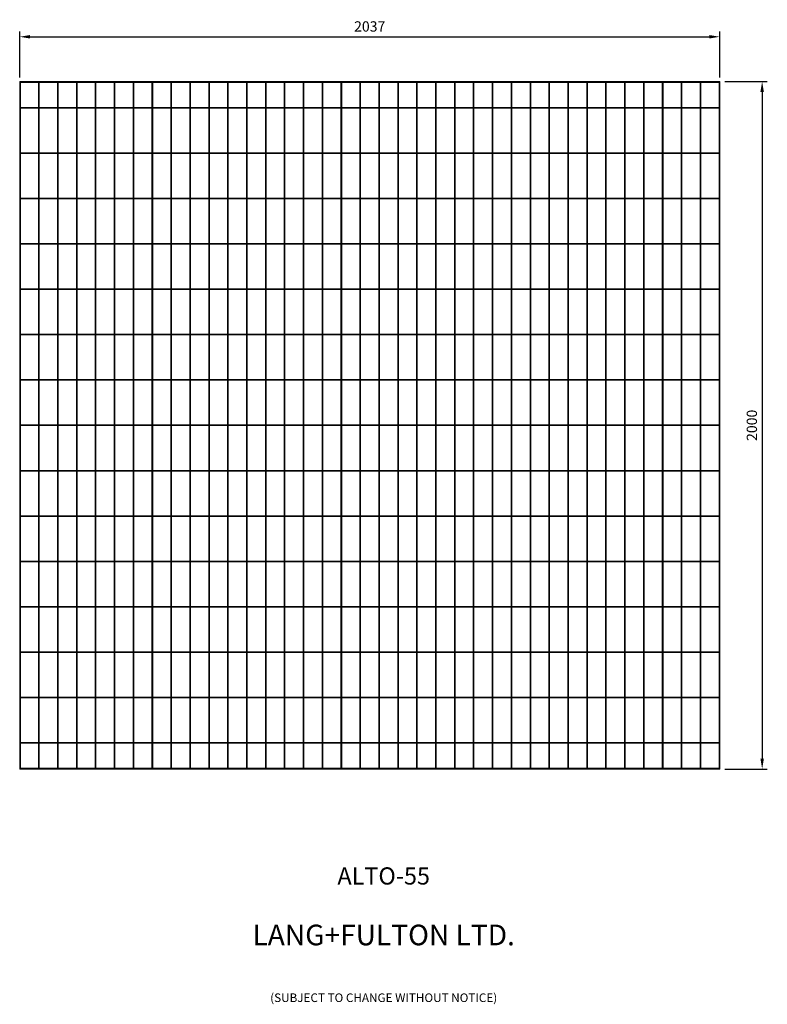
# Model space of a CAD drawing. Units: millimetres. Extents: x -142463 to -140287, y -31077 to -28212.
import ezdxf

# ---------------------------------------------------------------- set-up
doc = ezdxf.new("R2010")
doc.units = ezdxf.units.MM
doc.header["$LTSCALE"] = 250
doc.header["$MEASUREMENT"] = 0
doc.layers.get('Defpoints').update_dxf_attribs({"lineweight": 5})
doc.layers.add('L+F STEEL', color=7, linetype='Continuous', lineweight=5)
doc.layers.add('LINE4', color=7, linetype='Continuous', lineweight=5)
doc.styles.add('ROMANS', font='romans', dxfattribs={"width": 0.8})
doc.dimstyles.new('L+F 15', dxfattribs={"dimscale": 5, "dimtxt": 6, "dimasz": 6, "dimexe": 3, "dimexo": 3, "dimgap": 3, "dimtad": 1, "dimdec": 0, "dimrnd": 1, "dimdsep": 46, "dimtxsty": 'ROMANS', "dimcen": -3.6, "dimclrd": 134, "dimclre": 134, "dimclrt": 7, "dimadec": 0, "dimazin": 0, "dimtfac": 1, "dimtdec": 0, "dimtix": 1, "dimtmove": 2, "dimatfit": 3, "dimfxl": 1, "dimtvp": 1.666667, "dimtolj": 1, "dimarcsym": 0})

# ---------------------------------------------------------------- blocks, each defined once
blk = doc.blocks.new('*D10')
at = {"layer": 'Defpoints', "color": 0, "lineweight": 5, "transparency": 16777216}
for p in [(-140425.9, -28262), (-142462.9, -28395.3), (-140425.9, -28395.3)]:
    blk.add_point(p, dxfattribs=at)
at = {"layer": 'L+F STEEL', "color": 134, "lineweight": -2, "transparency": 16777216}
for p, q in [((-142462.9, -28380.3), (-142462.9, -28247)), ((-142432.9, -28262), (-140455.9, -28262)), ((-140425.9, -28380.3), (-140425.9, -28247))]:
    blk.add_line(p, q, dxfattribs=at)
at = {"layer": 'L+F STEEL', "color": 134, "lineweight": 5, "transparency": 16777216}
for points in [[(-142432.9, -28257), (-142432.9, -28267), (-142462.9, -28262)], [(-140455.9, -28257), (-140455.9, -28267), (-140425.9, -28262)]]:
    blk.add_solid(points, dxfattribs=at)
at = {"layer": 'L+F STEEL', "color": 7, "lineweight": 5, "transparency": 16777216, "insert": (-141444.4, -28232), "char_height": 30, "attachment_point": 5, "style": 'ROMANS'}
blk.add_mtext('\\A1;2037', dxfattribs=at)
blk = doc.blocks.new('TB')
at = {"layer": 'LINE4', "lineweight": 5, "true_color": 0xffffff}
h = blk.add_hatch(color=7, dxfattribs=at)
h.dxf.hatch_style = 1
h.paths.add_polyline_path([(-139379.6, -28641.6), (-137346.6, -28641.6), (-137346.6, -28639.6), (-139379.6, -28639.6)])
at = {"layer": 'LINE4', "lineweight": 5}
blk.add_lwpolyline([(-139379.6, -28641.6), (-137346.6, -28641.6), (-137346.6, -28639.6), (-139379.6, -28639.6)], close=True, dxfattribs=at)
blk = doc.blocks.new('*D12')
at = {"layer": 'Defpoints', "color": 0, "lineweight": 5, "transparency": 16777216}
for p in [(-140425.9, -28392.3), (-140425.9, -30392.3), (-140302.4, -30392.3)]:
    blk.add_point(p, dxfattribs=at)
at = {"layer": 'L+F STEEL', "color": 134, "lineweight": -2, "transparency": 16777216}
for p, q in [((-140410.9, -28392.3), (-140287.4, -28392.3)), ((-140302.4, -28422.3), (-140302.4, -30362.3)), ((-140410.9, -30392.3), (-140287.4, -30392.3))]:
    blk.add_line(p, q, dxfattribs=at)
at = {"layer": 'L+F STEEL', "color": 134, "lineweight": 5, "transparency": 16777216}
for points in [[(-140307.4, -28422.3), (-140297.4, -28422.3), (-140302.4, -28392.3)], [(-140307.4, -30362.3), (-140297.4, -30362.3), (-140302.4, -30392.3)]]:
    blk.add_solid(points, dxfattribs=at)
at = {"layer": 'L+F STEEL', "color": 7, "lineweight": 5, "transparency": 16777216, "insert": (-140332.4, -29392.3), "char_height": 30, "attachment_point": 5, "rotation": 90, "style": 'ROMANS'}
blk.add_mtext('\\A1;2000', dxfattribs=at)

msp = doc.modelspace()

# ---------------------------------------------------------------- linework, layer by layer
at = {"layer": 'L+F STEEL', "lineweight": 5}
for p, q in [((-142462.9, -28392.3), (-142462.9, -30392.3)), ((-142460.9, -30389.3), (-142460.9, -28395.3)), ((-142407.9, -28395.3), (-142407.9, -30389.3)), ((-142405.9, -30389.3), (-142405.9, -28395.3)), ((-142352.9, -28395.3), (-142352.9, -30389.3)), ((-142350.9, -30389.3), (-142350.9, -28395.3)), ((-142297.9, -28395.3), (-142297.9, -30389.3)), ((-142295.9, -30389.3), (-142295.9, -28395.3)), ((-142242.9, -28395.3), (-142242.9, -30389.3)), ((-142240.9, -30389.3), (-142240.9, -28395.3)), ((-142187.9, -28395.3), (-142187.9, -30389.3)), ((-142185.9, -30389.3), (-142185.9, -28395.3)), ((-142132.9, -28395.3), (-142132.9, -30389.3)), ((-142130.9, -30389.3), (-142130.9, -28395.3)), ((-142077.9, -28395.3), (-142077.9, -30389.3)), ((-142075.9, -30389.3), (-142075.9, -28395.3)), ((-142022.9, -28395.3), (-142022.9, -30389.3)), ((-142020.9, -30389.3), (-142020.9, -28395.3)), ((-141967.9, -28395.3), (-141967.9, -30389.3)), ((-141965.9, -30389.3), (-141965.9, -28395.3)), ((-141912.9, -28395.3), (-141912.9, -30389.3)), ((-141910.9, -30389.3), (-141910.9, -28395.3)), ((-141857.9, -28395.3), (-141857.9, -30389.3)), ((-141855.9, -30389.3), (-141855.9, -28395.3)), ((-141802.9, -28395.3), (-141802.9, -30389.3)), ((-141800.9, -30389.3), (-141800.9, -28395.3)), ((-141747.9, -28395.3), (-141747.9, -30389.3)), ((-141745.9, -30389.3), (-141745.9, -28395.3)), ((-141692.9, -28395.3), (-141692.9, -30389.3)), ((-141690.9, -30389.3), (-141690.9, -28395.3)), ((-141637.9, -28395.3), (-141637.9, -30389.3)), ((-141635.9, -30389.3), (-141635.9, -28395.3)), ((-141582.9, -28395.3), (-141582.9, -30389.3)), ((-141580.9, -30389.3), (-141580.9, -28395.3)), ((-141527.9, -28395.3), (-141527.9, -30389.3)), ((-141525.9, -30389.3), (-141525.9, -28395.3)), ((-141472.9, -28395.3), (-141472.9, -30389.3)), ((-141470.9, -30389.3), (-141470.9, -28395.3)), ((-141417.9, -28395.3), (-141417.9, -30389.3)), ((-141415.9, -30389.3), (-141415.9, -28395.3)), ((-141362.9, -28395.3), (-141362.9, -30389.3)), ((-141360.9, -30389.3), (-141360.9, -28395.3)), ((-141307.9, -28395.3), (-141307.9, -30389.3)), ((-141305.9, -30389.3), (-141305.9, -28395.3)), ((-141252.9, -28395.3), (-141252.9, -30389.3)), ((-141250.9, -30389.3), (-141250.9, -28395.3)), ((-141197.9, -28395.3), (-141197.9, -30389.3)), ((-141195.9, -30389.3), (-141195.9, -28395.3)), ((-141142.9, -28395.3), (-141142.9, -30389.3)), ((-141140.9, -30389.3), (-141140.9, -28395.3)), ((-141087.9, -28395.3), (-141087.9, -30389.3)), ((-141085.9, -30389.3), (-141085.9, -28395.3)), ((-141032.9, -28395.3), (-141032.9, -30389.3)), ((-141030.9, -30389.3), (-141030.9, -28395.3)), ((-140977.9, -28395.3), (-140977.9, -30389.3)), ((-140975.9, -30389.3), (-140975.9, -28395.3)), ((-140922.9, -28395.3), (-140922.9, -30389.3)), ((-140920.9, -30389.3), (-140920.9, -28395.3)), ((-140867.9, -28395.3), (-140867.9, -30389.3)), ((-140865.9, -30389.3), (-140865.9, -28395.3)), ((-140812.9, -28395.3), (-140812.9, -30389.3)), ((-140810.9, -30389.3), (-140810.9, -28395.3)), ((-140757.9, -28395.3), (-140757.9, -30389.3)), ((-140755.9, -30389.3), (-140755.9, -28395.3)), ((-140702.9, -28395.3), (-140702.9, -30389.3)), ((-140700.9, -30389.3), (-140700.9, -28395.3)), ((-140647.9, -28395.3), (-140647.9, -30389.3)), ((-140645.9, -30389.3), (-140645.9, -28395.3)), ((-140592.9, -28395.3), (-140592.9, -30389.3)), ((-140590.9, -30389.3), (-140590.9, -28395.3)), ((-140537.9, -28395.3), (-140537.9, -30389.3)), ((-140535.9, -30389.3), (-140535.9, -28395.3)), ((-140482.9, -28395.3), (-140482.9, -30389.3)), ((-140480.9, -30389.3), (-140480.9, -28395.3)), ((-140427.9, -28395.3), (-140427.9, -30389.3)), ((-140425.9, -30392.3), (-140425.9, -28392.3))]:
    msp.add_line(p, q, dxfattribs=at)
for points in [[(-140425.9, -28392.3), (-142462.9, -28392.3)], [(-142462.9, -28395.3), (-140425.9, -28395.3)], [(-140425.9, -30389.3), (-142462.9, -30389.3)], [(-140425.9, -30392.3), (-142462.9, -30392.3)]]:
    msp.add_lwpolyline(points, dxfattribs=at)

# ---------------------------------------------------------------- block references
for p in [(-3081.3, 172.3), (-3081.3, 40.3), (-3081.3, -91.7), (-3081.3, -223.7), (-3081.3, -355.7), (-3081.3, -487.7), (-3081.3, -619.7), (-3081.3, -751.7), (-3081.3, -883.7), (-3081.3, -1015.7), (-3081.3, -1147.7), (-3081.3, -1279.7), (-3081.3, -1411.7), (-3081.3, -1543.7), (-3081.3, -1675.7)]:
    msp.add_blockref('TB', p, dxfattribs=at)

# ---------------------------------------------------------------- texts
at = {"layer": 'L+F STEEL', "lineweight": 5, "insert": (-141403.7, -30678.2), "char_height": 50, "width": 894.734, "attachment_point": 2, "style": 'ROMANS'}
msp.add_mtext('ALTO-55\\P\\P{\\H1.2x;LANG+FULTON LTD.\\P\\P\\H0.4167x;(SUBJECT TO CHANGE WITHOUT NOTICE)}', dxfattribs=at)

# ---------------------------------------------------------------- dimensions: what is measured, and where the dimension line sits
at = {"layer": 'L+F STEEL', "lineweight": 5}
dim = msp.add_linear_dim(base=(-140425.9, -28262), p1=(-142462.9, -28395.3), p2=(-140425.9, -28395.3), dimstyle='L+F 15', dxfattribs=at)
dim.commit()
dim.dimension.update_dxf_attribs({"geometry": '*D10', "text_midpoint": (-141444.4, -28232)})
dim = msp.add_linear_dim(base=(-140302.4, -30392.3), p1=(-140425.9, -28392.3), p2=(-140425.9, -30392.3), angle=90, dimstyle='L+F 15', dxfattribs=at)
dim.commit()
dim.dimension.update_dxf_attribs({"geometry": '*D12', "text_midpoint": (-140332.4, -29392.3)})

doc.saveas('drawing.dxf')
